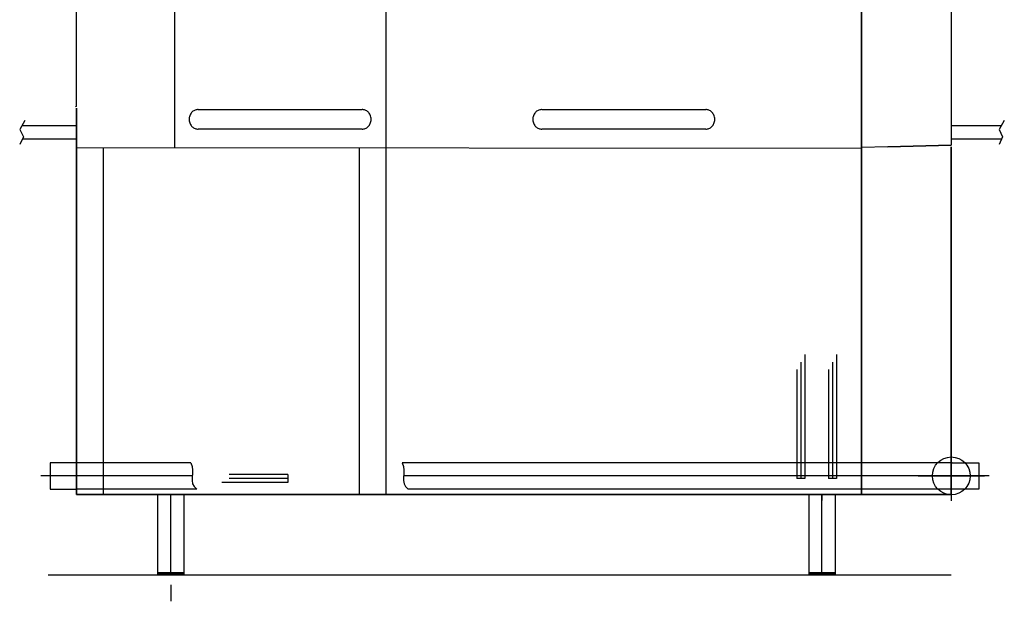
# Model space of a CAD drawing. Extents: x 618 to 2504, y 95 to 5083.
# Drawn here: x 640 to 2504, y 3082 to 4182 of the extents above; entities that cross this region are included whole.
import ezdxf

# ---------------------------------------------------------------- set-up
doc = ezdxf.new("R2010")
doc.units = 0
doc.header["$LTSCALE"] = 10
doc.header["$PDSIZE"] = -1
doc.layers.get('0').update_dxf_attribs({"linetype": 'CONTINUOUS'})
for name, color, linetype in [('Moffat_2D_Hyd', 3, 'CONTINUOUS'), ('Moffat_Details', 160, 'CONTINUOUS'), ('Moffat_Profile', 10, 'CONTINUOUS')]:
    doc.layers.add(name, color=color, linetype=linetype)

# ---------------------------------------------------------------- blocks, each defined once
blk = doc.blocks.new('SS WATER CONNECTION')
at = {"layer": 'Moffat_2D_Hyd'}
for p, q in [((0, 47.2), (0, -47.2)), ((-63, 0), (63, 0))]:
    blk.add_line(p, q, dxfattribs=at)
blk.add_circle((0, 0), 35.8, dxfattribs=at)

msp = doc.modelspace()

# ---------------------------------------------------------------- linework, layer by layer
at = {"layer": 'Moffat_Details'}
for p, q in [((2233.9, 3283.8), (2233.9, 4807.8)), ((933.9, 3939.8), (933.9, 4527.8)), ((1333.9, 3940.8), (1333.9, 4527.8)), ((1333.9, 3283.8), (1333.9, 4527.8)), ((2233.9, 3283.8), (2233.9, 4527.8)), ((2233.9, 4527.8), (2233.9, 3939.9)), ((2233.9, 4161.9), (2233.9, 3283.8)), ((2233.9, 4161.9), (2233.9, 3283.8)), ((747.9, 3939.8), (2233.9, 3938.9)), ((798.9, 3283.8), (798.9, 3939.8)), ((1283.9, 3283.8), (1283.9, 3939.8)), ((2283.9, 3941.2), (2233.9, 3939.9)), ((2233.9, 3283.8), (2233.9, 3938.9)), ((2233.9, 3283.8), (2233.9, 3938.9)), ((2283.9, 3941.2), (2403.9, 3944.3)), ((2403.9, 3944.3), (2283.9, 3941.2)), ((2126.4, 3548.4), (2126.4, 3313.8)), ((2186.4, 3548.4), (2186.4, 3313.8)), ((2118.9, 3534.2), (2118.9, 3313.8)), ((2178.9, 3534.2), (2178.9, 3313.8)), ((2111.4, 3520), (2111.4, 3313.8)), ((2171.4, 3520), (2171.4, 3313.8)), ((964.2, 3343.8), (747.9, 3343.8)), ((2405.7, 3343.8), (1364.3, 3343.8)), ((1147.9, 3321.3), (1037.1, 3321.3)), ((1147.9, 3321.3), (1147.9, 3306.3)), ((1147.9, 3306.3), (1023.2, 3306.3)), ((1147.9, 3313.8), (1037.1, 3313.8)), ((2126.4, 3313.8), (2111.4, 3313.8)), ((2186.4, 3313.8), (2171.4, 3313.8)), ((975.6, 3293.8), (747.9, 3293.8)), ((2405.7, 3293.8), (1375.7, 3293.8))]:
    msp.add_line(p, q, dxfattribs=at)
at = {"layer": 'Moffat_Details', "ltscale": 2}
for p, q in [((967.1, 3318.8), (680.6, 3318.8)), ((2475.8, 3318.8), (1367.2, 3318.8))]:
    msp.add_line(p, q, dxfattribs=at)
at = {"layer": 'Moffat_Details'}
for points in [[(964.2, 3343.8), (966.7, 3336.7), (967.6, 3329.6), (967.4, 3322.7), (966.9, 3316.1), (966.8, 3309.8), (967.8, 3303.9), (970.4, 3298.5), (975.6, 3293.8)], [(1364.3, 3343.8), (1366.8, 3336.7), (1367.7, 3329.6), (1367.5, 3322.7), (1367, 3316.1), (1366.9, 3309.8), (1367.9, 3303.9), (1370.6, 3298.5), (1375.7, 3293.8)]]:
    msp.add_lwpolyline(points, dxfattribs=at)
for centre in [(1133.4, 3974.8), (1783.9, 3974.8)]:
    msp.add_ellipse(centre, major_axis=(-261.8, 0), ratio=0.000318, start_param=4.078406, end_param=5.34637, dxfattribs=at)
for points, knots in [([(978.3, 4011.9), (978, 4011.9), (977.6, 4011.9), (975.2, 4011.7), (973.1, 4011.2), (969.2, 4009.3), (967.4, 4008), (964.3, 4004.5), (963.1, 4002.4), (961.5, 3997.9), (961.2, 3995.6), (961.2, 3993.4)], [2.901267, 2.901267, 2.901267, 2.901267, 2.998939, 2.998939, 3.637117, 3.637117, 4.30378, 4.30378, 5.039525, 5.039525, 5.718587, 5.718587, 5.718587, 5.718587]), ([(978.3, 4011.9), (990.6, 4011.9), (1003.8, 4011.9), (1031.2, 4011.9), (1045.5, 4011.9), (1074.8, 4011.9), (1089.9, 4011.9), (1120.2, 4011.9), (1135.6, 4011.9), (1166.1, 4011.9), (1181.3, 4011.9), (1210.9, 4011.9), (1225.4, 4011.9), (1253.3, 4011.9), (1266.8, 4011.9), (1282.5, 4011.9), (1285.5, 4011.9), (1288.4, 4011.9)], [0, 0, 0, 0, 4.58948, 4.58948, 9.167053, 9.167053, 13.744675, 13.744675, 18.322291, 18.322291, 22.899905, 22.899905, 27.477519, 27.477519, 32.055139, 32.055139, 33.150152, 33.150152, 33.150152, 33.150152]), ([(1305.5, 3993.4), (1305.5, 3994.9), (1305.4, 3996.3), (1304.8, 3999.2), (1304.3, 4000.6), (1302.7, 4004), (1301.4, 4005.8), (1298.2, 4008.9), (1296.3, 4010), (1292.5, 4011.5), (1290.4, 4011.9), (1288.4, 4011.9)], [-11.444821, -11.444821, -11.444821, -11.444821, -10.999577, -10.999577, -10.56018, -10.56018, -9.88051, -9.88051, -9.238478, -9.238478, -8.627346, -8.627346, -8.627346, -8.627346]), ([(1628.9, 4011.9), (1628.5, 4011.9), (1628.2, 4011.9), (1625.8, 4011.7), (1623.7, 4011.2), (1619.8, 4009.3), (1618, 4008), (1614.9, 4004.5), (1613.6, 4002.4), (1612.1, 3997.9), (1611.7, 3995.6), (1611.7, 3993.4)], [2.901267, 2.901267, 2.901267, 2.901267, 2.998939, 2.998939, 3.637117, 3.637117, 4.30378, 4.30378, 5.039525, 5.039525, 5.718587, 5.718587, 5.718587, 5.718587]), ([(1628.9, 4011.9), (1641.2, 4011.9), (1654.3, 4011.9), (1681.8, 4011.9), (1696.1, 4011.9), (1725.4, 4011.9), (1740.5, 4011.9), (1770.8, 4011.9), (1786.2, 4011.9), (1816.6, 4011.9), (1831.8, 4011.9), (1861.4, 4011.9), (1876, 4011.9), (1903.9, 4011.9), (1917.4, 4011.9), (1933, 4011.9), (1936, 4011.9), (1939, 4011.9)], [0, 0, 0, 0, 4.58948, 4.58948, 9.167053, 9.167053, 13.744675, 13.744675, 18.322291, 18.322291, 22.899905, 22.899905, 27.477519, 27.477519, 32.055139, 32.055139, 33.150152, 33.150152, 33.150152, 33.150152]), ([(1956.1, 3993.4), (1956.1, 3994.9), (1955.9, 3996.3), (1955.3, 3999.2), (1954.8, 4000.6), (1953.2, 4004), (1951.9, 4005.8), (1948.7, 4008.9), (1946.9, 4010), (1943, 4011.5), (1941, 4011.9), (1939, 4011.9)], [-11.444821, -11.444821, -11.444821, -11.444821, -10.999577, -10.999577, -10.56018, -10.56018, -9.88051, -9.88051, -9.238478, -9.238478, -8.627346, -8.627346, -8.627346, -8.627346]), ([(961.2, 3993.4), (961.2, 3993), (961.2, 3992.6), (961.3, 3989.7), (962, 3987.2), (964, 3982.8), (965.3, 3981), (968.5, 3977.9), (970.3, 3976.8), (974.2, 3975.2), (976.2, 3974.9), (978.3, 3974.9)], [-5.720508, -5.720508, -5.720508, -5.720508, -5.600794, -5.600794, -4.845436, -4.845436, -4.164964, -4.164964, -3.522901, -3.522901, -2.902725, -2.902725, -2.902725, -2.902725]), ([(1288.4, 3974.9), (1290.5, 3974.9), (1292.6, 3975.3), (1296.6, 3976.9), (1298.5, 3978.1), (1301.7, 3981.3), (1303.1, 3983.4), (1305, 3988.1), (1305.5, 3990.7), (1305.5, 3993.4)], [-2.819469, -2.819469, -2.819469, -2.819469, -2.185968, -2.185968, -1.521417, -1.521417, -0.798154, -0.798154, 0, 0, 0, 0]), ([(1611.7, 3993.4), (1611.7, 3993), (1611.7, 3992.6), (1611.9, 3989.7), (1612.5, 3987.2), (1614.5, 3982.8), (1615.8, 3981), (1619, 3977.9), (1620.8, 3976.8), (1624.8, 3975.2), (1626.8, 3974.9), (1628.9, 3974.9)], [-5.720508, -5.720508, -5.720508, -5.720508, -5.600794, -5.600794, -4.845436, -4.845436, -4.164964, -4.164964, -3.522901, -3.522901, -2.902725, -2.902725, -2.902725, -2.902725]), ([(1939, 3974.9), (1941.1, 3974.9), (1943.2, 3975.3), (1947.2, 3976.9), (1949, 3978.1), (1952.3, 3981.3), (1953.6, 3983.4), (1955.6, 3988.1), (1956.1, 3990.7), (1956.1, 3993.4)], [-2.819469, -2.819469, -2.819469, -2.819469, -2.185968, -2.185968, -1.521417, -1.521417, -0.798154, -0.798154, 0, 0, 0, 0]), ([(1288.4, 3974.9), (1276.1, 3974.9), (1262.9, 3974.9), (1235.5, 3974.9), (1221.2, 3974.9), (1191.9, 3974.9), (1176.8, 3974.9), (1146.5, 3974.9), (1131.1, 3974.9), (1100.6, 3974.9), (1085.4, 3974.9), (1055.8, 3974.9), (1041.3, 3974.9), (1013.4, 3974.9), (999.9, 3974.9), (984.2, 3974.9), (981.2, 3974.9), (978.3, 3974.9)], [0, 0, 0, 0, 4.589354, 4.589354, 9.166819, 9.166819, 13.744359, 13.744359, 18.321904, 18.321904, 22.899452, 22.899452, 27.476998, 27.476998, 32.054539, 32.054539, 33.148358, 33.148358, 33.148358, 33.148358]), ([(1939, 3974.9), (1926.6, 3974.9), (1913.5, 3974.9), (1886.1, 3974.9), (1871.7, 3974.9), (1842.4, 3974.9), (1827.4, 3974.9), (1797, 3974.9), (1781.6, 3974.9), (1751.2, 3974.9), (1736, 3974.9), (1706.4, 3974.9), (1691.8, 3974.9), (1663.9, 3974.9), (1650.5, 3974.9), (1634.8, 3974.9), (1631.8, 3974.9), (1628.9, 3974.9)], [0, 0, 0, 0, 4.589354, 4.589354, 9.166819, 9.166819, 13.744359, 13.744359, 18.321904, 18.321904, 22.899452, 22.899452, 27.476998, 27.476998, 32.054539, 32.054539, 33.148358, 33.148358, 33.148358, 33.148358])]:
    msp.add_open_spline(points, degree=3, knots=knots, dxfattribs=at)
for points in [[(978.3, 3974.9), (978.3, 3974.9), (978.3, 3974.9), (978.3, 3974.9)], [(1288.4, 3974.9), (1288.4, 3974.9), (1288.4, 3974.9), (1288.4, 3974.9)], [(1628.9, 3974.9), (1628.9, 3974.9), (1628.9, 3974.9), (1628.9, 3974.9)], [(1939, 3974.9), (1939, 3974.9), (1939, 3974.9), (1939, 3974.9)]]:
    msp.add_open_spline(points, degree=3, dxfattribs=at)
at = {"layer": 'Moffat_Profile'}
for p, q in [((747.9, 4017.8), (747.9, 4527.8)), ((2403.9, 4527.8), (2403.9, 3944.3)), ((2403.9, 4527.8), (2403.9, 3944.3)), ((746.9, 4017.8), (746.1, 4017.3)), ((747.9, 4017.8), (746.9, 4017.8)), ((747.9, 4014.3), (747.9, 3283.8)), ((747.9, 3283.8), (747.9, 4014.3)), ((650.4, 3991.2), (640.4, 3974.4)), ((2504.2, 3991.2), (2494.2, 3974.4)), ((640.4, 3974.4), (647.3, 3960.6)), ((644.8, 3981.8), (747.9, 3981.8)), ((2403.9, 3981.8), (2497.9, 3981.8)), ((2494.2, 3974.4), (2501.1, 3960.6)), ((647.3, 3960.6), (640.4, 3946)), ((645.5, 3956.8), (747.9, 3956.8)), ((2403.9, 3956.8), (2497.9, 3956.8)), ((2501.1, 3960.6), (2494.2, 3946)), ((2403.9, 3283.8), (2403.9, 3941.2)), ((2403.9, 3941.2), (2403.9, 3283.8)), ((697.9, 3343.8), (697.9, 3293.8)), ((747.9, 3343.8), (697.9, 3343.8)), ((2405.7, 3343.8), (2455.7, 3343.8)), ((2455.7, 3343.8), (2455.7, 3293.8)), ((697.9, 3293.8), (747.9, 3293.8)), ((747.9, 3283.8), (2403.9, 3283.8)), ((2403.9, 3283.8), (747.9, 3283.8)), ((951.4, 3283.8), (901.4, 3283.8)), ((2183.9, 3283.8), (2133.9, 3283.8)), ((2183.9, 3283.8), (2133.9, 3283.8)), ((2403.9, 3283.8), (2158.9, 3283.8)), ((2158.9, 3283.8), (2158.9, 3272)), ((2233.9, 3283.8), (2283.9, 3283.8)), ((2455.7, 3293.8), (2405.7, 3293.8))]:
    msp.add_line(p, q, dxfattribs=at)
at = {"layer": 'Moffat_Profile', "linetype": 'Continuous'}
for p, q in [((901.4, 3283.8), (901.4, 3131.8)), ((951.4, 3283.8), (951.4, 3131.8)), ((2133.9, 3283.8), (2133.9, 3131.8)), ((2183.9, 3283.8), (2183.9, 3131.8)), ((951.4, 3135.6), (901.4, 3135.6)), ((951.4, 3135.3), (901.4, 3135.3)), ((951.4, 3135.1), (901.4, 3135.1)), ((951.4, 3134.8), (901.4, 3134.8)), ((951.4, 3134.6), (901.4, 3134.6)), ((951.4, 3134.3), (901.4, 3134.3)), ((951.4, 3134.1), (901.4, 3134.1)), ((951.4, 3133.8), (901.4, 3133.8)), ((951.4, 3133.6), (901.4, 3133.6)), ((951.4, 3133.3), (901.4, 3133.3)), ((951.4, 3133.1), (901.4, 3133.1)), ((951.4, 3132.8), (901.4, 3132.8)), ((951.4, 3132.6), (901.4, 3132.6)), ((951.4, 3132.3), (901.4, 3132.3)), ((951.4, 3132.1), (901.4, 3132.1)), ((951.4, 3131.8), (901.4, 3131.8)), ((2183.9, 3135.6), (2133.9, 3135.6)), ((2183.9, 3135.3), (2133.9, 3135.3)), ((2183.9, 3135.1), (2133.9, 3135.1)), ((2183.9, 3134.8), (2133.9, 3134.8)), ((2183.9, 3134.6), (2133.9, 3134.6)), ((2183.9, 3134.3), (2133.9, 3134.3)), ((2183.9, 3134.1), (2133.9, 3134.1)), ((2183.9, 3133.8), (2133.9, 3133.8)), ((2183.9, 3133.6), (2133.9, 3133.6)), ((2183.9, 3133.3), (2133.9, 3133.3)), ((2183.9, 3133.1), (2133.9, 3133.1)), ((2183.9, 3132.8), (2133.9, 3132.8)), ((2183.9, 3132.6), (2133.9, 3132.6)), ((2183.9, 3132.3), (2133.9, 3132.3)), ((2183.9, 3132.1), (2133.9, 3132.1)), ((2183.9, 3131.8), (2133.9, 3131.8))]:
    msp.add_line(p, q, dxfattribs=at)
at = {"layer": 'Moffat_Profile', "ltscale": 2}
for p, q in [((926.4, 3132.6), (926.4, 3281.6)), ((2158.9, 3134.8), (2158.9, 3283.8)), ((694.4, 3131.8), (2403.9, 3131.8))]:
    msp.add_line(p, q, dxfattribs=at)
at = {"layer": 'Moffat_Profile', "linetype": 'ByBlock'}
msp.add_line((926.4, 3112.6), (926.4, 3081.5), dxfattribs=at)
msp.add_point((926.4, 3132.6), dxfattribs=at)

# ---------------------------------------------------------------- block references
msp.add_blockref('SS WATER CONNECTION', (2403.9, 3318.8))

doc.saveas('drawing.dxf')
